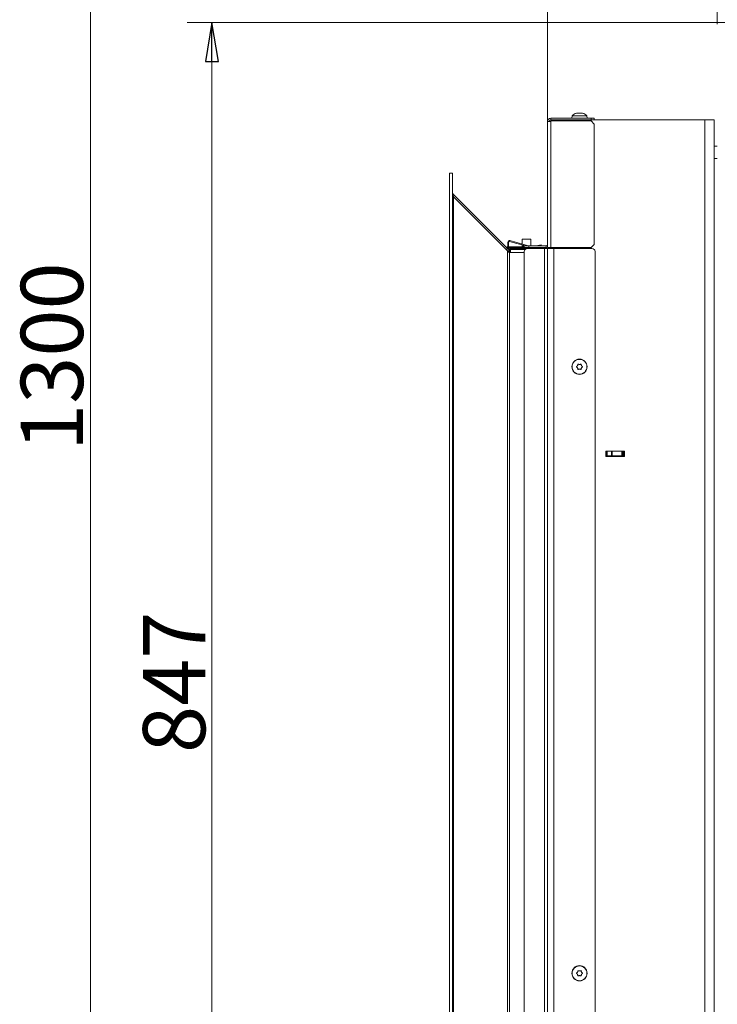
# Model space of a CAD drawing. Extents: x -4296 to -477, y 1710 to 4739.
# Drawn here: x -1829 to -1381, y 3519 to 4151 of the extents above; entities that cross this region are included whole.
import ezdxf

# ---------------------------------------------------------------- set-up
doc = ezdxf.new("R2010")
doc.units = 0
doc.header["$LTSCALE"] = 5
doc.layers.add('LAYER12', color=30, linetype='Continuous')
doc.styles.add('STANDARD-BrunnerGroßer Text', font='arial.ttf')
doc.dimstyles.new('STANDARD-Brunner-IIGroßer Text', dxfattribs={"dimscale": 5, "dimtxt": 8, "dimasz": 5, "dimexe": 3.175, "dimexo": 0, "dimgap": 0.762, "dimtad": 1, "dimdec": 0, "dimrnd": 1e-08, "dimtxsty": 'STANDARD-BrunnerGroßer Text', "dimblk": 'Filled-1', "dimcen": 0.09, "dimdle": 10, "dimclrd": 7, "dimclre": 7, "dimclrt": 7, "dimadec": 1, "dimazin": 2, "dimtfac": 0.666667, "dimtdec": 0, "dimtmove": 0, "dimatfit": 3, "dimldrblk": 'Filled-1', "dimfxl": 1, "dimtolj": 1, "dimlwd": 15, "dimlwe": 15, "dimarcsym": 0})

# ---------------------------------------------------------------- blocks, each defined once
blk = doc.blocks.new('Filled-1')
at = {"color": 0}
for p, q in [((0, 0), (-1, 0.167)), ((-1, 0.167), (-1, -0.167)), ((-1, 0), (0, 0)), ((-1, -0.167), (0, 0))]:
    blk.add_line(p, q, dxfattribs=at)
at = {"color": 0, "flags": 128}
blk.add_lwpolyline([(-1, -0.167), (0, 0), (-1, 0.167), (-1, -0.167)], dxfattribs=at)
at = {"color": 0}
blk.add_solid([(-1, -0.167), (0, 0), (-1, 0.167), (-1, -0.167)], dxfattribs=at)
blk = doc.blocks.new('*D56')
at = {"layer": 'Defpoints', "color": 0}
for p in [(-1288.26, 4602.1), (-1783.4, 3301.85), (-1380.63, 3301.85)]:
    blk.add_point(p, dxfattribs=at)
at = {"layer": 'LAYER12', "color": 7, "lineweight": 15}
for p, q in [((-1288.26, 4602.1), (-1799.28, 4602.1)), ((-1783.4, 4577.1), (-1783.4, 3326.85)), ((-1380.63, 3301.85), (-1799.28, 3301.85))]:
    blk.add_line(p, q, dxfattribs=at)
at = {"layer": 'LAYER12', "color": 7, "lineweight": 15, "xscale": 25, "yscale": 25, "zscale": 25}
for p, rotation in [((-1783.4, 4602.1), 90), ((-1783.4, 3301.85), 270)]:
    blk.add_blockref('Filled-1', p, dxfattribs=dict(at, rotation=rotation))
at = {"layer": 'LAYER12', "color": 7, "lineweight": 15, "insert": (-1828.09, 3934.66), "char_height": 40, "attachment_point": 2, "rotation": 90, "style": 'STANDARD-BrunnerGroßer Text'}
blk.add_mtext('\\A1;1300', dxfattribs=at)
blk = doc.blocks.new('*D71')
at = {"color": 7, "lineweight": 15}
for p, q in [((-1317.31, 4149.27), (-1721.26, 4149.27)), ((-1705.39, 3326.85), (-1705.39, 4124.27)), ((-1380.63, 3301.85), (-1721.26, 3301.85))]:
    blk.add_line(p, q, dxfattribs=at)
at = {"layer": 'Defpoints', "color": 0}
for p in [(-1705.39, 4149.27), (-1317.31, 4149.27), (-1380.63, 3301.85)]:
    blk.add_point(p, dxfattribs=at)
at = {"color": 7, "lineweight": 15, "xscale": 25, "yscale": 25, "zscale": 25}
for p, rotation in [((-1705.39, 4149.27), 90), ((-1705.39, 3301.85), 270)]:
    blk.add_blockref('Filled-1', p, dxfattribs=dict(at, rotation=rotation))
at = {"color": 7, "lineweight": 15, "insert": (-1729.62, 3725.56), "char_height": 40, "attachment_point": 5, "rotation": 90, "style": 'STANDARD-BrunnerGroßer Text'}
blk.add_mtext('\\A1;847', dxfattribs=at)
blk = doc.blocks.new('*D74')
at = {"color": 7, "lineweight": 15}
for p, q in [((-1489.76, 4085.77), (-1489.76, 4272.98)), ((-1380.76, 4148.2), (-1380.76, 4272.98)), ((-1464.76, 4257.1), (-1405.76, 4257.1))]:
    blk.add_line(p, q, dxfattribs=at)
at = {"layer": 'Defpoints', "color": 0}
for p in [(-1380.76, 4257.1), (-1380.76, 4148.2), (-1489.76, 4085.77)]:
    blk.add_point(p, dxfattribs=at)
at = {"color": 7, "lineweight": 15, "xscale": 25, "yscale": 25, "zscale": 25, "rotation": 180}
blk.add_blockref('Filled-1', (-1489.76, 4257.1), dxfattribs=at)
at = {"color": 7, "lineweight": 15, "xscale": 25, "yscale": 25, "zscale": 25}
blk.add_blockref('Filled-1', (-1380.76, 4257.1), dxfattribs=at)
at = {"color": 7, "lineweight": 15, "insert": (-1435.26, 4281.34), "char_height": 40, "attachment_point": 5, "style": 'STANDARD-BrunnerGroßer Text'}
blk.add_mtext('\\A1;109', dxfattribs=at)

msp = doc.modelspace()

# ---------------------------------------------------------------- linework, layer by layer
at = {"color": 7, "linetype": 'Continuous', "lineweight": 15}
for p, q in [((-1489.76, 4085.77), (-1487.76, 4085.77)), ((-1489.76, 4004.77), (-1489.76, 4085.77)), ((-1487.76, 4086.77), (-1487.76, 4087.77)), ((-1487.76, 4087.77), (-1461.76, 4087.77)), ((-1461.76, 4086.77), (-1487.76, 4086.77)), ((-1487.76, 4086.77), (-1487.76, 4086.07)), ((-1487.76, 4085.77), (-1487.76, 4086.07)), ((-1461.76, 4086.07), (-1487.76, 4086.07)), ((-1487.76, 4004.77), (-1487.76, 4085.77)), ((-1481.76, 4086.77), (-1481.76, 4086.07)), ((-1474.02, 4089.4), (-1474.16, 4087.77)), ((-1464.5, 4089.4), (-1474.02, 4089.4)), ((-1470.56, 4091.1), (-1470.56, 4091.1)), ((-1469.26, 4091.1), (-1469.26, 4091.1)), ((-1467.96, 4091.1), (-1467.96, 4091.1)), ((-1467.42, 4091.02), (-1467.37, 4091.01)), ((-1464.36, 4087.77), (-1464.5, 4089.4)), ((-1461.76, 4087.77), (-1461.76, 4086.77)), ((-1459.76, 4087.77), (-1461.76, 4087.77)), ((-1461.76, 4086.77), (-1459.76, 4086.77)), ((-1461.76, 4086.07), (-1459.76, 4084.07)), ((-1459.76, 4086.77), (-1459.76, 4087.77)), ((-1459.76, 4086.77), (-1388.76, 4086.77)), ((-1388.76, 4086.77), (-1388.76, 3462.77)), ((-1388.76, 4086.77), (-1382.76, 4086.77)), ((-1382.76, 4086.77), (-1382.76, 3462.77)), ((-1459.76, 4084.07), (-1459.76, 4006.77)), ((-1380.76, 4069.85), (-1382.76, 4069.85)), ((-1380.76, 4061.85), (-1382.76, 4061.85)), ((-1502.07, 4005.77), (-1514, 4009.19)), ((-1506.08, 4010.14), (-1506.08, 4006.92)), ((-1500.48, 4010.14), (-1506.08, 4010.14)), ((-1500.48, 4005.77), (-1500.48, 4010.14)), ((-1515.78, 4004.66), (-1515.78, 4005.14)), ((-1515.78, 4005.14), (-1515.28, 4005.14)), ((-1515.21, 4004.66), (-1515.78, 4004.66)), ((-1515.28, 4008.23), (-1515.28, 4005.03)), ((-1514.78, 4005.03), (-1514.78, 4008.23)), ((-1514.78, 4005.14), (-1504.76, 4005.14)), ((-1500.03, 4004.66), (-1514.61, 4004.66)), ((-1514.28, 4004.53), (-1493.28, 4004.53)), ((-1514.28, 4004.03), (-1503.47, 4004.03)), ((-1514.14, 4008.71), (-1503.88, 4005.77)), ((-1506.08, 4006.4), (-1506.08, 4005.64)), ((-1505.38, 4004.66), (-1505.38, 4004.53)), ((-1505.38, 4004.03), (-1505.38, 4003.53)), ((-1504.76, 4004.77), (-1504.76, 4005.77)), ((-1504.76, 4005.77), (-1501.76, 4005.77)), ((-1501.76, 4004.77), (-1504.76, 4004.77)), ((-1491.76, 4004.17), (-1502.76, 4004.17)), ((-1501.76, 4005.77), (-1501.76, 4004.77)), ((-1501.76, 4005.77), (-1490.76, 4005.77)), ((-1501.76, 4004.77), (-1490.76, 4004.77)), ((-1501.18, 4004.53), (-1501.18, 4004.66)), ((-1500.39, 4004.77), (-1500.03, 4004.66)), ((-1499.51, 4004.65), (-1499.05, 4004.77)), ((-1493.94, 4006.56), (-1497.11, 4005.77)), ((-1495.04, 4005.77), (-1493.82, 4006.07)), ((-1493.94, 4006.56), (-1493.82, 4006.07)), ((-1493.28, 4004.53), (-1493.28, 4004.17)), ((-1491.76, 3462.67), (-1491.76, 4004.17)), ((-1489.76, 4004.17), (-1491.76, 4004.17)), ((-1490.76, 4005.77), (-1490.76, 4004.77)), ((-1487.76, 4004.77), (-1489.76, 4004.77)), ((-1489.76, 3462.67), (-1489.76, 4004.17)), ((-1485.76, 4004.17), (-1489.76, 4004.17)), ((-1461.76, 4004.77), (-1487.76, 4004.77)), ((-1487.76, 4004.77), (-1487.76, 4004.17)), ((-1485.76, 3462.67), (-1485.76, 4004.17)), ((-1461.26, 4004.17), (-1485.76, 4004.17)), ((-1481.76, 4004.77), (-1481.76, 4004.17)), ((-1459.76, 4006.77), (-1461.76, 4004.77)), ((-1504.76, 3464.67), (-1504.76, 4002.17)), ((-1459.26, 3464.67), (-1459.26, 4002.17)), ((-1470.56, 3928.92), (-1470.56, 3928.92)), ((-1470.56, 3927.42), (-1470.56, 3927.42)), ((-1469.26, 3929.67), (-1469.26, 3929.67)), ((-1467.96, 3928.92), (-1467.96, 3928.92)), ((-1467.96, 3927.42), (-1467.96, 3927.42)), ((-1469.26, 3926.67), (-1469.26, 3926.67)), ((-1440.26, 3873.92), (-1452.26, 3873.92)), ((-1452.26, 3873.92), (-1452.26, 3870.62)), ((-1451.77, 3870.92), (-1452.26, 3870.92)), ((-1452.26, 3870.62), (-1440.26, 3870.62)), ((-1451.77, 3870.92), (-1451.77, 3873.92)), ((-1451.41, 3870.92), (-1451.77, 3870.92)), ((-1451.41, 3873.92), (-1451.41, 3870.92)), ((-1448.71, 3870.92), (-1451.41, 3870.92)), ((-1448.71, 3870.92), (-1448.71, 3873.92)), ((-1448.35, 3870.92), (-1448.71, 3870.92)), ((-1448.35, 3873.92), (-1448.35, 3870.92)), ((-1442.06, 3873.92), (-1448.35, 3873.92)), ((-1442.06, 3870.92), (-1448.35, 3870.92)), ((-1442.06, 3870.92), (-1442.06, 3873.92)), ((-1441.56, 3870.92), (-1442.06, 3870.92)), ((-1441.56, 3873.92), (-1441.56, 3870.92)), ((-1441.06, 3870.92), (-1441.56, 3870.92)), ((-1441.06, 3873.92), (-1441.06, 3870.92)), ((-1440.26, 3870.92), (-1441.06, 3870.92)), ((-1440.26, 3870.62), (-1440.26, 3873.92)), ((-1470.56, 3539.42), (-1470.56, 3539.42)), ((-1470.56, 3537.92), (-1470.56, 3537.92)), ((-1469.26, 3540.17), (-1469.26, 3540.17)), ((-1469.26, 3537.17), (-1469.26, 3537.17)), ((-1467.96, 3539.42), (-1467.96, 3539.42)), ((-1467.96, 3537.92), (-1467.96, 3537.92))]:
    msp.add_line(p, q, dxfattribs=at)
at = {"color": 8, "linetype": 'Continuous', "lineweight": 15}
msp.add_line((-1504.76, 4005.64), (-1506.08, 4005.64), dxfattribs=at)
at = {"color": 7, "linetype": 'Continuous', "lineweight": 15}
for centre, radius in [((-1469.26, 3928.17), 4.9), ((-1469.26, 3928.17), 4.76), ((-1469.26, 3538.67), 4.9), ((-1469.26, 3538.67), 4.76)]:
    msp.add_circle(centre, radius, dxfattribs=at)
for centre, radius, start, end in [((-1487.76, 4085.77), 2, 90, 180), ((-1487.76, 4085.77), 1, 90, 180), ((-1469.26, 4084.27), 7, 105.99146, 132.80935), ((-1469.26, 4084.27), 7, 47.19065, 73.99511), ((-1514.28, 4008.23), 1, 74, 180), ((-1514.28, 4005.03), 1, 180, 270), ((-1514.28, 4008.23), 0.5, 74, 180), ((-1514.28, 4005.03), 0.5, 180, 270), ((-1506.58, 4005.64), 0.5, 270, 0), ((-1502.76, 4002.17), 2, 90, 180), ((-1499.75, 4005.62), 1, 254, 284), ((-1490.76, 4006.77), 1, 270, 0), ((-1490.76, 4006.77), 2, 270, 300), ((-1461.26, 4002.17), 2, 0, 90)]:
    msp.add_arc(centre, radius, start, end, dxfattribs=at)
for points, knots in [([(-1471.1, 4091.02), (-1471.12, 4091.01), (-1471.15, 4091), (-1471.18, 4091), (-1471.19, 4091), (-1471.19, 4091)], [0, 0, 0, 0, 0.3467698, 0.6951141, 1, 1, 1, 1]), ([(-1471.15, 4091.01), (-1471.15, 4091.01), (-1471.13, 4091.01), (-1471.12, 4091.01), (-1471.1, 4091.02)], [0, 0, 0, 0, 0.122682, 1, 1, 1, 1]), ([(-1470.56, 4091.1), (-1470.61, 4091.1), (-1470.71, 4091.1), (-1470.89, 4091.07), (-1471.04, 4091.03), (-1471.1, 4091.02)], [0, 0, 0, 0, 0.3392563, 0.6886114, 1, 1, 1, 1]), ([(-1470.32, 4091.02), (-1470.33, 4091.04), (-1470.36, 4091.07), (-1470.44, 4091.1), (-1470.52, 4091.1), (-1470.56, 4091.1)], [0, 0, 0, 0, 0.339577, 0.688751, 1, 1, 1, 1]), ([(-1470.04, 4091.02), (-1470.06, 4091.01), (-1470.1, 4091), (-1470.17, 4091), (-1470.23, 4090.99), (-1470.28, 4091), (-1470.31, 4091.01), (-1470.32, 4091.01), (-1470.32, 4091.02)], [0, 0, 0, 0, 0.173602, 0.347939, 0.518483, 0.685896, 0.853576, 1, 1, 1, 1]), ([(-1469.26, 4091.1), (-1469.35, 4091.1), (-1469.54, 4091.1), (-1469.8, 4091.07), (-1469.96, 4091.03), (-1470.04, 4091.02)], [0, 0, 0, 0, 0.339274, 0.688649, 1, 1, 1, 1]), ([(-1468.48, 4091.02), (-1468.57, 4091.04), (-1468.73, 4091.07), (-1469, 4091.1), (-1469.18, 4091.1), (-1469.26, 4091.1)], [0, 0, 0, 0, 0.339565, 0.688725, 1, 1, 1, 1]), ([(-1468.2, 4091.02), (-1468.2, 4091.02), (-1468.2, 4091.01), (-1468.21, 4091.01), (-1468.23, 4091), (-1468.25, 4091), (-1468.27, 4091), (-1468.3, 4091), (-1468.33, 4091), (-1468.36, 4091), (-1468.4, 4091), (-1468.43, 4091.01), (-1468.46, 4091.01), (-1468.47, 4091.02), (-1468.48, 4091.02)], [0, 0, 0, 0, 0.085627, 0.173667, 0.259563, 0.348058, 0.432089, 0.51865, 0.601173, 0.686085, 0.768772, 0.853766, 0.926161, 1, 1, 1, 1]), ([(-1467.96, 4091.1), (-1468, 4091.1), (-1468.09, 4091.1), (-1468.17, 4091.07), (-1468.19, 4091.03), (-1468.2, 4091.02)], [0, 0, 0, 0, 0.339256, 0.68861, 1, 1, 1, 1]), ([(-1467.42, 4091.02), (-1467.49, 4091.04), (-1467.64, 4091.07), (-1467.82, 4091.1), (-1467.92, 4091.1), (-1467.96, 4091.1)], [0, 0, 0, 0, 0.339552, 0.688699, 1, 1, 1, 1]), ([(-1467.33, 4091), (-1467.33, 4091), (-1467.33, 4090.99), (-1467.34, 4091), (-1467.37, 4091.01), (-1467.41, 4091.01), (-1467.42, 4091.02)], [0, 0, 0, 0, 0.032186, 0.368641, 0.70563, 1, 1, 1, 1]), ([(-1471.1, 3928), (-1471.12, 3928.02), (-1471.15, 3928.04), (-1471.18, 3928.11), (-1471.19, 3928.17), (-1471.18, 3928.24), (-1471.15, 3928.29), (-1471.12, 3928.32), (-1471.1, 3928.33)], [0, 0, 0, 0, 0.1735505, 0.347889, 0.5184341, 0.6858476, 0.8535271, 1, 1, 1, 1]), ([(-1471.1, 3928.33), (-1471.03, 3928.39), (-1470.88, 3928.5), (-1470.7, 3928.69), (-1470.6, 3928.85), (-1470.56, 3928.92)], [0, 0, 0, 0, 0.339552, 0.688699, 1, 1, 1, 1]), ([(-1470.56, 3927.42), (-1470.61, 3927.49), (-1470.71, 3927.65), (-1470.89, 3927.85), (-1471.04, 3927.95), (-1471.1, 3928)], [0, 0, 0, 0, 0.339256, 0.688611, 1, 1, 1, 1]), ([(-1470.56, 3928.92), (-1470.52, 3929), (-1470.43, 3929.16), (-1470.35, 3929.42), (-1470.33, 3929.6), (-1470.32, 3929.68)], [0, 0, 0, 0, 0.339256, 0.68861, 1, 1, 1, 1]), ([(-1470.32, 3926.65), (-1470.33, 3926.74), (-1470.36, 3926.93), (-1470.44, 3927.18), (-1470.52, 3927.34), (-1470.56, 3927.42)], [0, 0, 0, 0, 0.339577, 0.688751, 1, 1, 1, 1]), ([(-1470.32, 3929.68), (-1470.32, 3929.7), (-1470.31, 3929.74), (-1470.27, 3929.8), (-1470.22, 3929.84), (-1470.16, 3929.86), (-1470.09, 3929.86), (-1470.06, 3929.85), (-1470.04, 3929.84)], [0, 0, 0, 0, 0.173655, 0.347991, 0.518533, 0.685946, 0.853626, 1, 1, 1, 1]), ([(-1470.04, 3929.84), (-1469.96, 3929.81), (-1469.79, 3929.74), (-1469.52, 3929.68), (-1469.34, 3929.67), (-1469.26, 3929.67)], [0, 0, 0, 0, 0.3395648, 0.6887252, 1, 1, 1, 1]), ([(-1469.26, 3929.67), (-1469.17, 3929.67), (-1468.98, 3929.68), (-1468.72, 3929.74), (-1468.56, 3929.81), (-1468.48, 3929.84)], [0, 0, 0, 0, 0.339274, 0.688649, 1, 1, 1, 1]), ([(-1468.48, 3929.84), (-1468.46, 3929.85), (-1468.42, 3929.87), (-1468.35, 3929.86), (-1468.29, 3929.84), (-1468.24, 3929.79), (-1468.21, 3929.74), (-1468.2, 3929.7), (-1468.2, 3929.68)], [0, 0, 0, 0, 0.1736021, 0.347939, 0.5184828, 0.6858959, 0.8535759, 1, 1, 1, 1]), ([(-1468.2, 3929.68), (-1468.19, 3929.59), (-1468.16, 3929.41), (-1468.08, 3929.15), (-1468, 3928.99), (-1467.96, 3928.92)], [0, 0, 0, 0, 0.339577, 0.688751, 1, 1, 1, 1]), ([(-1467.96, 3927.42), (-1468, 3927.33), (-1468.09, 3927.17), (-1468.17, 3926.91), (-1468.19, 3926.74), (-1468.2, 3926.65)], [0, 0, 0, 0, 0.339256, 0.68861, 1, 1, 1, 1]), ([(-1467.96, 3928.92), (-1467.91, 3928.84), (-1467.81, 3928.68), (-1467.63, 3928.49), (-1467.49, 3928.38), (-1467.42, 3928.33)], [0, 0, 0, 0, 0.339256, 0.688611, 1, 1, 1, 1]), ([(-1467.42, 3928), (-1467.49, 3927.95), (-1467.64, 3927.84), (-1467.82, 3927.64), (-1467.92, 3927.49), (-1467.96, 3927.42)], [0, 0, 0, 0, 0.339552, 0.688699, 1, 1, 1, 1]), ([(-1467.42, 3928.33), (-1467.4, 3928.32), (-1467.37, 3928.29), (-1467.34, 3928.23), (-1467.33, 3928.16), (-1467.34, 3928.09), (-1467.37, 3928.04), (-1467.41, 3928.01), (-1467.42, 3928)], [0, 0, 0, 0, 0.173551, 0.347889, 0.518434, 0.685848, 0.853527, 1, 1, 1, 1]), ([(-1470.04, 3926.49), (-1470.06, 3926.48), (-1470.1, 3926.47), (-1470.17, 3926.47), (-1470.23, 3926.5), (-1470.28, 3926.54), (-1470.31, 3926.6), (-1470.32, 3926.64), (-1470.32, 3926.65)], [0, 0, 0, 0, 0.173602, 0.347939, 0.518483, 0.685896, 0.853576, 1, 1, 1, 1]), ([(-1469.26, 3926.67), (-1469.35, 3926.66), (-1469.54, 3926.65), (-1469.8, 3926.59), (-1469.96, 3926.52), (-1470.04, 3926.49)], [0, 0, 0, 0, 0.339274, 0.688649, 1, 1, 1, 1]), ([(-1468.48, 3926.49), (-1468.57, 3926.52), (-1468.73, 3926.6), (-1469, 3926.66), (-1469.18, 3926.66), (-1469.26, 3926.67)], [0, 0, 0, 0, 0.339565, 0.688725, 1, 1, 1, 1]), ([(-1468.2, 3926.65), (-1468.2, 3926.64), (-1468.2, 3926.62), (-1468.21, 3926.59), (-1468.23, 3926.56), (-1468.25, 3926.53), (-1468.27, 3926.51), (-1468.3, 3926.49), (-1468.33, 3926.48), (-1468.36, 3926.47), (-1468.4, 3926.47), (-1468.43, 3926.47), (-1468.46, 3926.48), (-1468.47, 3926.49), (-1468.48, 3926.49)], [0, 0, 0, 0, 0.0856269, 0.1736674, 0.2595635, 0.348058, 0.4320892, 0.5186496, 0.601173, 0.6860852, 0.768772, 0.8537664, 0.9261606, 1, 1, 1, 1]), ([(-1471.1, 3538.5), (-1471.12, 3538.52), (-1471.15, 3538.54), (-1471.18, 3538.61), (-1471.19, 3538.67), (-1471.18, 3538.74), (-1471.15, 3538.79), (-1471.12, 3538.82), (-1471.1, 3538.83)], [0, 0, 0, 0, 0.173551, 0.347889, 0.518434, 0.685848, 0.853527, 1, 1, 1, 1]), ([(-1471.1, 3538.83), (-1471.03, 3538.89), (-1470.88, 3539), (-1470.7, 3539.19), (-1470.6, 3539.35), (-1470.56, 3539.42)], [0, 0, 0, 0, 0.3395524, 0.6886993, 1, 1, 1, 1]), ([(-1470.56, 3537.92), (-1470.61, 3537.99), (-1470.71, 3538.15), (-1470.89, 3538.35), (-1471.04, 3538.45), (-1471.1, 3538.5)], [0, 0, 0, 0, 0.339256, 0.688611, 1, 1, 1, 1]), ([(-1470.56, 3539.42), (-1470.52, 3539.5), (-1470.43, 3539.66), (-1470.35, 3539.92), (-1470.33, 3540.1), (-1470.32, 3540.18)], [0, 0, 0, 0, 0.339256, 0.68861, 1, 1, 1, 1]), ([(-1470.32, 3537.15), (-1470.33, 3537.24), (-1470.36, 3537.43), (-1470.44, 3537.68), (-1470.52, 3537.84), (-1470.56, 3537.92)], [0, 0, 0, 0, 0.339577, 0.688751, 1, 1, 1, 1]), ([(-1470.32, 3540.18), (-1470.32, 3540.2), (-1470.31, 3540.24), (-1470.27, 3540.3), (-1470.22, 3540.34), (-1470.16, 3540.36), (-1470.09, 3540.36), (-1470.06, 3540.35), (-1470.04, 3540.34)], [0, 0, 0, 0, 0.173655, 0.347991, 0.518533, 0.685946, 0.853626, 1, 1, 1, 1]), ([(-1470.04, 3536.99), (-1470.06, 3536.98), (-1470.1, 3536.97), (-1470.17, 3536.97), (-1470.23, 3537), (-1470.28, 3537.04), (-1470.31, 3537.1), (-1470.32, 3537.14), (-1470.32, 3537.15)], [0, 0, 0, 0, 0.173602, 0.347939, 0.518483, 0.685896, 0.853576, 1, 1, 1, 1]), ([(-1470.04, 3540.34), (-1469.96, 3540.31), (-1469.79, 3540.24), (-1469.52, 3540.18), (-1469.34, 3540.17), (-1469.26, 3540.17)], [0, 0, 0, 0, 0.339565, 0.688725, 1, 1, 1, 1]), ([(-1469.26, 3537.17), (-1469.35, 3537.16), (-1469.54, 3537.15), (-1469.8, 3537.09), (-1469.96, 3537.02), (-1470.04, 3536.99)], [0, 0, 0, 0, 0.339274, 0.688649, 1, 1, 1, 1]), ([(-1469.26, 3540.17), (-1469.17, 3540.17), (-1468.98, 3540.18), (-1468.72, 3540.24), (-1468.56, 3540.31), (-1468.48, 3540.34)], [0, 0, 0, 0, 0.339274, 0.688649, 1, 1, 1, 1]), ([(-1468.48, 3536.99), (-1468.57, 3537.02), (-1468.73, 3537.1), (-1469, 3537.16), (-1469.18, 3537.16), (-1469.26, 3537.17)], [0, 0, 0, 0, 0.3395648, 0.6887252, 1, 1, 1, 1]), ([(-1468.48, 3540.34), (-1468.46, 3540.35), (-1468.42, 3540.37), (-1468.35, 3540.36), (-1468.29, 3540.34), (-1468.24, 3540.29), (-1468.21, 3540.24), (-1468.2, 3540.2), (-1468.2, 3540.18)], [0, 0, 0, 0, 0.173602, 0.347939, 0.518483, 0.685896, 0.853576, 1, 1, 1, 1]), ([(-1468.2, 3537.15), (-1468.2, 3537.14), (-1468.2, 3537.12), (-1468.21, 3537.09), (-1468.23, 3537.06), (-1468.25, 3537.03), (-1468.27, 3537.01), (-1468.3, 3536.99), (-1468.33, 3536.98), (-1468.36, 3536.97), (-1468.4, 3536.97), (-1468.43, 3536.97), (-1468.46, 3536.98), (-1468.47, 3536.99), (-1468.48, 3536.99)], [0, 0, 0, 0, 0.085627, 0.173667, 0.259563, 0.348058, 0.432089, 0.51865, 0.601173, 0.686085, 0.768772, 0.853766, 0.926161, 1, 1, 1, 1]), ([(-1468.2, 3540.18), (-1468.19, 3540.09), (-1468.16, 3539.91), (-1468.08, 3539.65), (-1468, 3539.49), (-1467.96, 3539.42)], [0, 0, 0, 0, 0.339577, 0.688751, 1, 1, 1, 1]), ([(-1467.96, 3537.92), (-1468, 3537.83), (-1468.09, 3537.67), (-1468.17, 3537.41), (-1468.19, 3537.24), (-1468.2, 3537.15)], [0, 0, 0, 0, 0.339256, 0.68861, 1, 1, 1, 1]), ([(-1467.96, 3539.42), (-1467.91, 3539.34), (-1467.81, 3539.18), (-1467.63, 3538.99), (-1467.49, 3538.88), (-1467.42, 3538.83)], [0, 0, 0, 0, 0.339256, 0.688611, 1, 1, 1, 1]), ([(-1467.42, 3538.5), (-1467.49, 3538.45), (-1467.64, 3538.34), (-1467.82, 3538.14), (-1467.92, 3537.99), (-1467.96, 3537.92)], [0, 0, 0, 0, 0.339552, 0.688699, 1, 1, 1, 1]), ([(-1467.42, 3538.83), (-1467.4, 3538.82), (-1467.37, 3538.79), (-1467.34, 3538.73), (-1467.33, 3538.66), (-1467.34, 3538.59), (-1467.37, 3538.54), (-1467.41, 3538.51), (-1467.42, 3538.5)], [0, 0, 0, 0, 0.173551, 0.347889, 0.518434, 0.685848, 0.853527, 1, 1, 1, 1])]:
    msp.add_open_spline(points, degree=3, knots=knots, dxfattribs=at)
at = {"layer": 'LAYER12', "linetype": 'Continuous', "lineweight": 15}
for p, q in [((-1552.76, 4052.52), (-1552.76, 3452.52)), ((-1550.76, 4052.52), (-1552.76, 4052.52)), ((-1550.76, 4052.52), (-1550.76, 3452.52)), ((-1550.17, 4038.76), (-1550.76, 4040.17)), ((-1550.76, 4040.17), (-1550.17, 4037.34)), ((-1550.17, 4038.76), (-1550.76, 4038.17)), ((-1515.54, 4004.12), (-1550.17, 4038.76)), ((-1550.17, 4037.34), (-1550.17, 3467.52)), ((-1550.17, 4037.34), (-1515.54, 4002.71)), ((-1515.54, 4004.12), (-1516.24, 4003.41)), ((-1515.54, 3467.52), (-1515.54, 4002.71)), ((-1514.62, 4003.19), (-1514.96, 4001.62)), ((-1514.62, 4003.19), (-1514.55, 4003.58)), ((-1514.62, 4001.57), (-1514.62, 4003.19)), ((-1514.12, 4001.53), (-1514.12, 4003.53)), ((-1514.12, 4003.53), (-1513.62, 4003.53)), ((-1513.62, 4003.53), (-1513.62, 4001.53)), ((-1504.22, 4003.53), (-1513.62, 4003.53)), ((-1514.54, 4001.53), (-1514.12, 4001.53)), ((-1514.12, 3467.52), (-1514.12, 4001.53)), ((-1504.76, 4001.53), (-1514.12, 4001.53))]:
    msp.add_line(p, q, dxfattribs=at)
for points, knots in [([(-1514.55, 4003.58), (-1514.73, 4003.63), (-1515.1, 4003.74), (-1515.39, 4003.99), (-1515.54, 4004.12)], [0, 0, 0, 0, 0.497441, 1, 1, 1, 1]), ([(-1514.55, 4003.58), (-1514.53, 4003.58), (-1514.51, 4003.57), (-1514.47, 4003.56), (-1514.43, 4003.56), (-1514.39, 4003.55), (-1514.35, 4003.55), (-1514.32, 4003.54), (-1514.29, 4003.54), (-1514.26, 4003.54), (-1514.23, 4003.54), (-1514.21, 4003.54), (-1514.18, 4003.54), (-1514.17, 4003.53), (-1514.15, 4003.53), (-1514.14, 4003.53), (-1514.13, 4003.53), (-1514.12, 4003.53), (-1514.12, 4003.53), (-1514.12, 4003.53)], [0, 0, 0, 0, 0.057529, 0.11545, 0.174621, 0.234229, 0.29176, 0.349696, 0.408903, 0.468548, 0.525868, 0.583579, 0.64252, 0.701882, 0.759814, 0.818145, 0.87773, 0.937748, 1, 1, 1, 1])]:
    msp.add_open_spline(points, degree=3, knots=knots, dxfattribs=at)
msp.add_open_spline([(-1515.54, 4002.71), (-1515.39, 4002.51), (-1515.1, 4002.12), (-1514.73, 4001.73), (-1514.54, 4001.53)], degree=3, dxfattribs=at)

# ---------------------------------------------------------------- dimensions: what is measured, and where the dimension line sits
at = {"lineweight": 15}
dim = msp.add_linear_dim(base=(-1380.76, 4257.1), p1=(-1489.76, 4085.77), p2=(-1380.76, 4148.2), dimstyle='STANDARD-Brunner-IIGroßer Text', dxfattribs=at)
dim.commit()
dim.dimension.update_dxf_attribs({"geometry": '*D74', "text_midpoint": (-1435.26, 4281.34)})
dim = msp.add_linear_dim(base=(-1705.39, 4149.27), p1=(-1380.63, 3301.85), p2=(-1317.31, 4149.27), angle=90, dimstyle='STANDARD-Brunner-IIGroßer Text', dxfattribs=at)
dim.commit()
dim.dimension.update_dxf_attribs({"geometry": '*D71', "text_midpoint": (-1729.62, 3725.56)})
at = {"layer": 'LAYER12', "color": 7, "lineweight": 15}
dim = msp.add_linear_dim(base=(-1783.4, 3301.85), p1=(-1288.26, 4602.1), p2=(-1380.63, 3301.85), angle=90, dimstyle='STANDARD-Brunner-IIGroßer Text', dxfattribs=at)
dim.commit()
dim.dimension.update_dxf_attribs({"geometry": '*D56', "text_midpoint": (-1783.4, 3934.66), "dimtype": 160})

doc.saveas('drawing.dxf')
